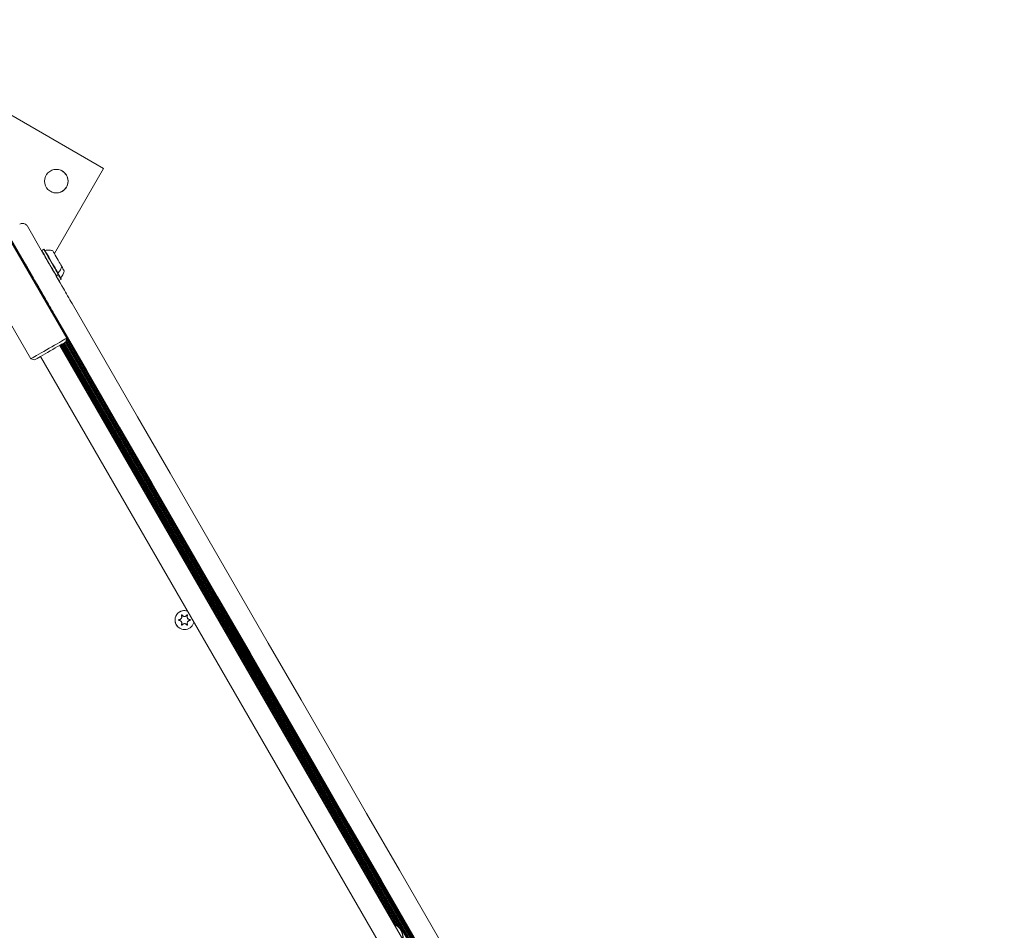
# Model space of a CAD drawing. Units: millimetres. Extents: x 915 to 1843, y 21 to 1189.
# Drawn here: x 1545 to 1617, y 497 to 563 of the extents above; entities that cross this region are included whole.
import ezdxf

# ---------------------------------------------------------------- set-up
doc = ezdxf.new("R2010")
doc.units = ezdxf.units.MM
doc.header["$LTSCALE"] = 100
doc.layers.add('FORMAT', color=7, linetype='Continuous')
doc.styles.add('SLDTEXTSTYLE1', font='GOTHIC.TTF', dxfattribs={"width": 0.913})
doc.dimstyles.new('SLDDIMSTYLE1', dxfattribs={"dimtxt": 15.875, "dimasz": 8, "dimexe": 0, "dimexo": 0.0625, "dimgap": 3.96875, "dimtad": 2, "dimdec": 0, "dimrnd": 1e-09, "dimzin": 12, "dimdsep": 46, "dimtxsty": 'SLDTEXTSTYLE1', "dimblk1": 'DOT', "dimblk2": 'DOT', "dimsah": 1, "dimcen": 0.09, "dimadec": 0, "dimazin": 3, "dimtfac": 1, "dimtdec": 0, "dimtofl": 0, "dimtmove": 0, "dimatfit": 3, "dimldrblk": 'DOT', "dimfxl": 0, "dimfrac": 2, "dimtolj": 1, "dimtzin": 12, "dimarcsym": 0})

# ---------------------------------------------------------------- blocks, each defined once
blk = doc.blocks.new('_DOT')
at = {"color": 0, "linetype": 'ByBlock', "lineweight": -2}
blk.add_line((-0.5, 0), (-1, 0), dxfattribs=at)
at = {"color": 0, "linetype": 'ByBlock', "const_width": 0.5}
blk.add_lwpolyline([(-0.25, 0, 1), (0.25, 0, 1)], format="xyb", close=True, dxfattribs=at)
blk = doc.blocks.new('_D_4')
at = {"layer": 'FORMAT'}
blk.add_line((1612.597, 1168.817), (1103.042, 1168.817), dxfattribs=at)
at = {"layer": 'FORMAT', "xscale": 8, "yscale": 8}
for p, rotation in [((1103.042, 1168.817, -124.799), 179.9999923616529), ((1612.597, 1168.817, -124.799), 359.999992361653)]:
    blk.add_blockref('_DOT', p, dxfattribs=dict(at, rotation=rotation))
at = {"layer": 'FORMAT', "insert": (1340.224, 1189.095), "char_height": 15.875, "attachment_point": 1, "rotation": 359.99999, "style": 'SLDTEXTSTYLE1'}
blk.add_mtext('510', dxfattribs=at)

msp = doc.modelspace()

# ---------------------------------------------------------------- linework, layer by layer
at = {"color": 7, "linetype": 'Continuous', "lineweight": 15}
for p, q in [((1551.504, 552.27), (1536.781, 560.77)), ((1547.953, 546.12), (1551.504, 552.27)), ((1545.86, 548.24), (1545.847, 548.247)), ((1546.006, 548.094), (1547.106, 546.188)), ((1548.846, 540.004), (1544.546, 547.452)), ((1546.306, 544.573), (1544.806, 547.171)), ((1541.948, 545.952), (1546.248, 538.504)), ((1547.038, 546.344), (1547.031, 546.319)), ((1547.185, 546.429), (1547.038, 546.344)), ((1547.047, 546.338), (1547.038, 546.306)), ((1547.194, 546.423), (1547.047, 546.338)), ((1547.219, 546.42), (1547.185, 546.429)), ((1547.228, 546.414), (1547.194, 546.423)), ((1548.07, 544.519), (1548.095, 544.512)), ((1548.072, 544.516), (1548.105, 544.507)), ((1548.095, 544.512), (1548.242, 544.597)), ((1548.105, 544.507), (1548.252, 544.592)), ((1548.252, 544.592), (1548.261, 544.626)), ((1548.268, 544.176), (1548.286, 544.171)), ((1548.286, 544.171), (1548.433, 544.256)), ((1548.433, 544.256), (1548.442, 544.29)), ((1547.255, 542.928), (1547.183, 542.886)), ((1547.239, 542.919), (1607.735, 438.138)), ((1547.25, 542.925), (1607.745, 438.144)), ((1605.438, 440.584), (1548.341, 539.48)), ((1548.381, 539.504), (1572.56, 497.625)), ((1548.449, 539.543), (1572.696, 497.547)), ((1548.52, 539.584), (1572.88, 497.39)), ((1548.588, 539.623), (1605.685, 440.728)), ((1548.658, 539.664), (1605.755, 440.769)), ((1548.726, 539.704), (1605.824, 440.808)), ((1548.773, 539.731), (1548.846, 540.004)), ((1548.783, 539.768), (1605.908, 440.825)), ((1548.812, 539.875), (1606.015, 440.796)), ((1548.842, 539.986), (1606.126, 440.766)), ((1546.955, 538.68), (1604.052, 439.784)), ((1546.248, 538.504), (1546.522, 538.431)), ((1557.062, 519.56), (1557.062, 519.56)), ((1557.259, 519.902), (1557.259, 519.902)), ((1557.649, 519.677), (1557.649, 519.677)), ((1557.013, 519.025), (1557.013, 519.025)), ((1557.452, 519.335), (1557.452, 519.335)), ((1572.635, 497.585), (1572.488, 497.656)), ((1572.635, 497.585), (1572.635, 497.585))]:
    msp.add_line(p, q, dxfattribs=at)
at = {"color": 7, "linetype": 'Continuous', "lineweight": 15, "flags": 128}
for points in [[(1547.038, 546.344), (1547.039, 546.342), (1547.045, 546.331)], [(1547.047, 546.338), (1547.048, 546.337), (1547.062, 546.312), (1547.094, 546.257), (1547.143, 546.173), (1547.206, 546.064), (1547.281, 545.933), (1547.367, 545.785), (1547.46, 545.624), (1547.557, 545.456), (1547.654, 545.288), (1547.749, 545.123), (1547.838, 544.97), (1547.918, 544.831), (1547.986, 544.713), (1548.04, 544.618), (1548.079, 544.552), (1548.1, 544.514), (1548.105, 544.507)], [(1547.106, 546.188), (1547.155, 546.103), (1547.204, 546.019), (1547.252, 545.936), (1547.299, 545.855), (1547.344, 545.777), (1547.387, 545.702), (1547.428, 545.631), (1547.467, 545.564)], [(1547.185, 546.429), (1547.186, 546.427), (1547.19, 546.421)], [(1547.194, 546.423), (1547.195, 546.422), (1547.21, 546.397), (1547.242, 546.342), (1547.29, 546.258), (1547.353, 546.149), (1547.429, 546.018), (1547.514, 545.87), (1547.607, 545.709), (1547.704, 545.541), (1547.801, 545.373), (1547.896, 545.208), (1547.985, 545.055), (1548.065, 544.916), (1548.133, 544.798), (1548.188, 544.703), (1548.226, 544.637), (1548.247, 544.599), (1548.252, 544.592)], [(1547.219, 546.42), (1547.22, 546.418), (1547.221, 546.416)], [(1547.228, 546.414), (1547.229, 546.413), (1547.243, 546.389), (1547.275, 546.335), (1547.322, 546.253), (1547.383, 546.146), (1547.457, 546.019), (1547.541, 545.874), (1547.632, 545.717), (1547.726, 545.553), (1547.821, 545.388), (1547.914, 545.228), (1548, 545.078), (1548.079, 544.942), (1548.145, 544.827), (1548.198, 544.735), (1548.236, 544.67), (1548.257, 544.633), (1548.261, 544.626)], [(1547.835, 546.323), (1547.84, 546.315), (1547.862, 546.278), (1547.899, 546.213), (1547.951, 546.123), (1548.014, 546.014), (1548.085, 545.891), (1548.16, 545.762), (1548.235, 545.632), (1548.306, 545.509), (1548.369, 545.399), (1548.421, 545.309), (1548.459, 545.244), (1548.48, 545.206), (1548.485, 545.197)], [(1546.168, 544.814), (1546.129, 544.881), (1546.088, 544.952), (1546.045, 545.027), (1546, 545.105), (1545.953, 545.186), (1545.905, 545.269), (1545.856, 545.353), (1545.807, 545.438)], [(1547.467, 545.564), (1547.576, 545.375), (1547.695, 545.168), (1547.823, 544.946), (1547.956, 544.715), (1548.092, 544.48), (1548.228, 544.244), (1548.362, 544.013), (1548.489, 543.793), (1548.609, 543.586)], [(1547.309, 542.836), (1547.19, 543.043), (1547.063, 543.263), (1546.929, 543.494), (1546.793, 543.73), (1546.657, 543.965), (1546.524, 544.196), (1546.396, 544.418), (1546.277, 544.625), (1546.168, 544.814)], [(1546.306, 544.573), (1546.442, 544.339), (1546.574, 544.109), (1546.701, 543.889), (1546.82, 543.683), (1546.928, 543.495), (1547.024, 543.33), (1547.105, 543.189), (1547.17, 543.076), (1547.217, 542.995), (1547.246, 542.945), (1547.255, 542.928)], [(1548.609, 543.586), (1548.68, 543.462), (1548.754, 543.333), (1548.831, 543.201), (1548.909, 543.065), (1548.989, 542.926), (1549.071, 542.785), (1549.153, 542.642), (1549.237, 542.498)], [(1547.938, 541.748), (1547.854, 541.892), (1547.772, 542.035), (1547.69, 542.176), (1547.61, 542.315), (1547.532, 542.451), (1547.455, 542.583), (1547.381, 542.712), (1547.309, 542.836)], [(1549.237, 542.498), (1551.596, 538.413), (1553.956, 534.324), (1556.319, 530.233), (1558.682, 526.139), (1561.047, 522.043), (1563.413, 517.945), (1565.78, 513.846), (1568.148, 509.745), (1570.516, 505.643), (1572.885, 501.54), (1575.254, 497.437), (1577.623, 493.333)], [(1573.955, 496.687), (1571.586, 500.79), (1569.217, 504.893), (1566.849, 508.995), (1564.481, 513.096), (1562.114, 517.195), (1559.748, 521.293), (1557.383, 525.389), (1555.02, 529.483), (1552.657, 533.574), (1550.297, 537.663), (1547.938, 541.748)], [(1546.248, 538.504), (1546.251, 538.505), (1546.278, 538.521), (1546.335, 538.554), (1546.421, 538.603), (1546.533, 538.667), (1546.668, 538.746), (1546.825, 538.836), (1546.998, 538.936), (1547.184, 539.043), (1547.379, 539.155), (1547.577, 539.27), (1547.775, 539.384), (1547.968, 539.496), (1548.15, 539.601), (1548.319, 539.699), (1548.469, 539.786), (1548.598, 539.86), (1548.703, 539.92), (1548.78, 539.965), (1548.828, 539.993), (1548.846, 540.004), (1548.846, 540.004)], [(1548.773, 539.731), (1548.77, 539.729), (1548.74, 539.711), (1548.68, 539.676), (1548.592, 539.625), (1548.478, 539.56), (1548.341, 539.481), (1548.186, 539.391), (1548.016, 539.293), (1547.836, 539.189), (1547.651, 539.082), (1547.465, 538.975), (1547.285, 538.871), (1547.114, 538.772), (1546.958, 538.682), (1546.821, 538.603), (1546.707, 538.537), (1546.618, 538.486), (1546.557, 538.451), (1546.526, 538.433), (1546.522, 538.431)], [(1556.949, 519.59), (1556.953, 519.589), (1556.965, 519.586)], [(1556.965, 519.586), (1557.015, 519.579), (1557.062, 519.56)], [(1557.189, 519.973), (1557.18, 519.982), (1557.177, 519.984)], [(1557.259, 519.902), (1557.219, 519.933), (1557.189, 519.973)]]:
    msp.add_lwpolyline(points, dxfattribs=at)
at = {"color": 7, "linetype": 'Continuous', "lineweight": 15}
msp.add_circle((1548.089, 551.355), 0.85, dxfattribs=at)
for centre, radius, start, end in [((1548.088, 551.355), 0.85, 239.99997, 60.00089), ((1545.647, 547.901), 0.4, 60.00374, 119.99817), ((1545.659, 547.893), 0.4, 30.01927, 59.98636), ((1380.373, 448.054), 194.151, 29.90861, 30.01701), ((1387.989, 452.019), 184.897, 29.89381, 30.01644), ((1384.424, 449.964), 189.182, 29.89538, 30.01372), ((1441.385, 482.805), 123.457, 29.86973, 30.04191), ((1557.355, 519.619), 0.685, 70.12694, 349.87306), ((1557.355, 519.619), 0.685, 70.12118, 240.00112), ((1557.745, 519.844), 0.193, 149.99978, 239.99916), ((1557.745, 519.393), 0.193, 90.00053, 209.99493), ((1557.55, 519.956), 0.0325, 330.00374, 59.99175), ((1557.745, 519.619), 0.0325, 270.00481, 59.99519), ((1557.16, 519.281), 0.0325, 240.00374, 329.99175), ((1557.355, 519.168), 0.193, 59.98264, 150.01631), ((1557.55, 519.281), 0.0325, 239.99353, 30.03191), ((1572.106, 496.669), 1.057, 351.16449, 68.83551), ((1572.106, 496.669), 1.032, 352.92155, 67.07845)]:
    msp.add_arc(centre, radius, start, end, dxfattribs=at)
for points, knots in [([(1547.312, 546.344), (1547.307, 546.343), (1547.3, 546.341), (1547.293, 546.343), (1547.291, 546.343)], [0, 0, 0, 0, 0.70478, 1, 1, 1, 1]), ([(1547.842, 546.318), (1547.81, 546.329), (1547.729, 546.356), (1547.589, 546.372), (1547.443, 546.371), (1547.351, 546.35), (1547.312, 546.341)], [0, 0, 0, 0, 0.188148, 0.478242, 0.777631, 1, 1, 1, 1]), ([(1548.239, 544.734), (1548.246, 544.74), (1548.291, 544.782), (1548.355, 544.874), (1548.426, 545.005), (1548.468, 545.115), (1548.48, 545.181), (1548.484, 545.201)], [0, 0, 0, 0, 0.051222, 0.345059, 0.623181, 0.886327, 1, 1, 1, 1]), ([(1548.23, 544.712), (1548.23, 544.714), (1548.232, 544.722), (1548.237, 544.728), (1548.241, 544.733)], [0, 0, 0, 0, 0.298118, 1, 1, 1, 1]), ([(1548.412, 544.378), (1548.412, 544.38), (1548.414, 544.388), (1548.419, 544.395), (1548.424, 544.399), (1548.424, 544.399)], [0, 0, 0, 0, 0.270345, 0.965463, 1, 1, 1, 1]), ([(1548.423, 544.402), (1548.437, 544.416), (1548.488, 544.465), (1548.554, 544.566), (1548.619, 544.698), (1548.656, 544.8), (1548.665, 544.858), (1548.667, 544.87)], [0, 0, 0, 0, 0.108032, 0.397584, 0.67171, 0.930941, 1, 1, 1, 1]), ([(1556.966, 519.651), (1556.962, 519.651), (1556.954, 519.65), (1556.944, 519.643), (1556.936, 519.634), (1556.933, 519.624), (1556.933, 519.613), (1556.936, 519.603), (1556.943, 519.595), (1556.951, 519.589), (1556.96, 519.586), (1556.964, 519.586), (1556.966, 519.586)], [0, 0, 0, 0, 0.117687, 0.235613, 0.349066, 0.454382, 0.553014, 0.649165, 0.747629, 0.851889, 0.963501, 1, 1, 1, 1]), ([(1557.132, 519.94), (1557.141, 519.92), (1557.159, 519.881), (1557.16, 519.814), (1557.139, 519.752), (1557.102, 519.703), (1557.052, 519.668), (1557.004, 519.653), (1556.975, 519.651), (1556.966, 519.651)], [0, 0, 0, 0, 0.164714, 0.329901, 0.484295, 0.62967, 0.773878, 0.924067, 1, 1, 1, 1]), ([(1556.966, 519.586), (1556.987, 519.584), (1557.03, 519.58), (1557.088, 519.547), (1557.131, 519.498), (1557.156, 519.441), (1557.161, 519.38), (1557.15, 519.332), (1557.137, 519.306), (1557.132, 519.297)], [0, 0, 0, 0, 0.164657, 0.329858, 0.484272, 0.62965, 0.773876, 0.924092, 1, 1, 1, 1]), ([(1557.189, 519.972), (1557.186, 519.976), (1557.182, 519.982), (1557.171, 519.988), (1557.16, 519.989), (1557.149, 519.987), (1557.139, 519.982), (1557.133, 519.974), (1557.128, 519.964), (1557.128, 519.954), (1557.13, 519.945), (1557.132, 519.941), (1557.132, 519.94)], [0, 0, 0, 0, 0.117289, 0.235447, 0.348967, 0.454256, 0.552796, 0.649138, 0.74759, 0.851813, 0.963495, 1, 1, 1, 1]), ([(1557.522, 519.972), (1557.51, 519.955), (1557.485, 519.92), (1557.427, 519.886), (1557.363, 519.873), (1557.302, 519.881), (1557.247, 519.906), (1557.21, 519.94), (1557.194, 519.964), (1557.189, 519.972)], [0, 0, 0, 0, 0.16466, 0.32986, 0.48428, 0.629643, 0.773869, 0.9241, 1, 1, 1, 1]), ([(1557.579, 519.94), (1557.58, 519.944), (1557.583, 519.951), (1557.583, 519.963), (1557.579, 519.974), (1557.571, 519.982), (1557.562, 519.987), (1557.552, 519.989), (1557.541, 519.988), (1557.532, 519.983), (1557.526, 519.978), (1557.523, 519.973), (1557.522, 519.972)], [0, 0, 0, 0, 0.117658, 0.23562, 0.3492, 0.454552, 0.552953, 0.649203, 0.747652, 0.851903, 0.963499, 1, 1, 1, 1]), ([(1557.746, 519.651), (1557.724, 519.653), (1557.681, 519.657), (1557.623, 519.69), (1557.58, 519.739), (1557.556, 519.796), (1557.55, 519.857), (1557.561, 519.905), (1557.574, 519.931), (1557.579, 519.94)], [0, 0, 0, 0, 0.164686, 0.329892, 0.484266, 0.629632, 0.773861, 0.924096, 1, 1, 1, 1]), ([(1557.579, 519.297), (1557.57, 519.317), (1557.552, 519.356), (1557.552, 519.423), (1557.572, 519.484), (1557.61, 519.534), (1557.659, 519.569), (1557.707, 519.584), (1557.736, 519.586), (1557.746, 519.586)], [0, 0, 0, 0, 0.164667, 0.329861, 0.484259, 0.629636, 0.773809, 0.924084, 1, 1, 1, 1]), ([(1557.746, 519.586), (1557.749, 519.586), (1557.757, 519.587), (1557.767, 519.593), (1557.775, 519.603), (1557.778, 519.613), (1557.778, 519.624), (1557.775, 519.634), (1557.768, 519.642), (1557.76, 519.648), (1557.752, 519.651), (1557.747, 519.651), (1557.746, 519.651)], [0, 0, 0, 0, 0.117481, 0.235664, 0.349139, 0.454448, 0.553008, 0.649143, 0.747626, 0.851947, 0.963477, 1, 1, 1, 1]), ([(1557.132, 519.297), (1557.131, 519.293), (1557.128, 519.286), (1557.128, 519.274), (1557.132, 519.263), (1557.14, 519.255), (1557.149, 519.25), (1557.159, 519.248), (1557.17, 519.249), (1557.179, 519.254), (1557.185, 519.259), (1557.188, 519.263), (1557.189, 519.264)], [0, 0, 0, 0, 0.117553, 0.235563, 0.34901, 0.454445, 0.553057, 0.649307, 0.747746, 0.851989, 0.963589, 1, 1, 1, 1]), ([(1557.189, 519.264), (1557.201, 519.282), (1557.226, 519.317), (1557.284, 519.351), (1557.348, 519.364), (1557.41, 519.356), (1557.464, 519.331), (1557.501, 519.297), (1557.517, 519.273), (1557.522, 519.264)], [0, 0, 0, 0, 0.164699, 0.329872, 0.48426, 0.629635, 0.773823, 0.924064, 1, 1, 1, 1]), ([(1557.522, 519.264), (1557.525, 519.261), (1557.529, 519.255), (1557.54, 519.249), (1557.551, 519.248), (1557.562, 519.25), (1557.572, 519.255), (1557.579, 519.263), (1557.583, 519.273), (1557.584, 519.283), (1557.582, 519.292), (1557.579, 519.296), (1557.579, 519.297)], [0, 0, 0, 0, 0.117535, 0.235546, 0.348916, 0.454416, 0.552943, 0.648982, 0.747423, 0.851773, 0.963275, 1, 1, 1, 1])]:
    msp.add_open_spline(points, degree=3, knots=knots, dxfattribs=at)

# ---------------------------------------------------------------- dimensions: what is measured, and where the dimension line sits
at = {"layer": 'FORMAT'}
dim = msp.add_linear_dim(base=(1612.597, 1168.817), p1=(1103.042, 637.966), p2=(1612.597, 431.715), angle=359.99999, dimstyle='SLDDIMSTYLE1', dxfattribs=at)
dim.commit()
dim.dimension.update_dxf_attribs({"geometry": '_D_4', "text_midpoint": (1357.819, 1168.817), "dimtype": 160})

doc.saveas('drawing.dxf')
